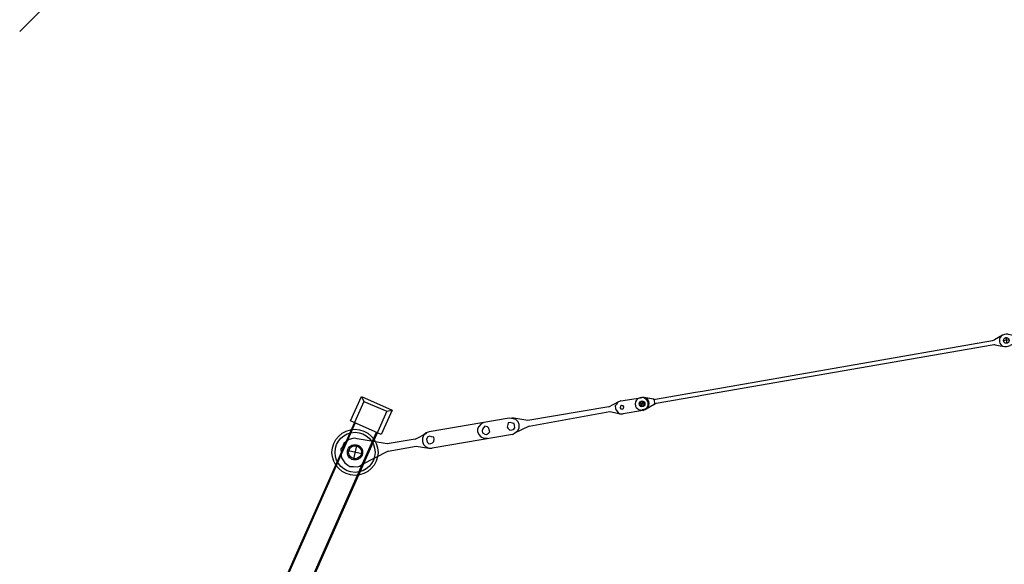
# Model space of a CAD drawing. Units: millimetres. Extents: x 0 to 1225831, y 0 to 610152.
# Drawn here: x 120323 to 139671, y 164818 to 175518 of the extents above; entities that cross this region are included whole.
import ezdxf

# ---------------------------------------------------------------- set-up
doc = ezdxf.new("R2010")
doc.units = ezdxf.units.MM

# ---------------------------------------------------------------- blocks, each defined once
blk = doc.blocks.new('11350_p')
at = {"color": 0, "linetype": 'ByBlock', "lineweight": -2}
for p, q in [((-13331, 2528), (-13331, 2259)), ((-13464, 2392), (-13198, 2392)), ((-166, 0), (166, 0)), ((0, 166), (0, -166))]:
    blk.add_line(p, q, dxfattribs=at)
for points in [[(-14311, 2907), (-13796, 2807), (-13913, 2160), (-14428, 2259), (-14311, 2907)], [(-14262, 2807), (-14311, 2907)], [(-14345, 2326), (-14262, 2807)], [(-14262, 2807), (-440, 332)], [(-440, 316), (-13813, 2708)], [(-14428, 2259), (-14345, 2326)], [(-14345, 2326), (-523, -166)], [(-13896, 2259), (-523, -133)], [(-988, 399), (-1071, -33)], [(-440, 332), (-42, 212)], [(-91, 199), (-440, 316)], [(-158, 216), (-340, 33), (-141, -166)], [(-523, -133), (-141, -166)], [(-110, -186), (-523, -166)]]:
    blk.add_lwpolyline(points, dxfattribs=at)
for centre, radius in [((-13331, 2393), 453), ((-13331, 2393), 393), ((-13331, 2392), 150), ((-13333, 2393), 128), ((0, 0), 216), ((0, 0), 166)]:
    blk.add_circle(centre, radius, dxfattribs=at)
blk = doc.blocks.new('0t')
at = {"color": 0, "linetype": 'ByBlock', "lineweight": -2}
blk.add_line((-1316, 5830), (-1212, 5844), dxfattribs=at)
for points in [[(-1316, 5830), (-1339, 5614)], [(-1212, 5844), (-1112, 5657)], [(-1085, 5619), (-1112, 5657), (-1138, 5696), (-1184, 5721), (-1236, 5714), (-1291, 5690), (-1314, 5660), (-1339, 5614), (-1331, 5562)], [(-1198, 5555), (-1178, 5568), (-1172, 5601), (-1183, 5636), (-1216, 5642), (-1254, 5616), (-1260, 5583), (-1230, 5561), (-1198, 5555)], [(-1085, 5619), (-1003, 5232)], [(-1250, 5176), (-1331, 5562)], [(-1250, 5176), (-1226, 5121), (-1180, 5096), (-1150, 5073), (-1098, 5081), (-1063, 5091), (-1021, 5134), (-999, 5164), (-1003, 5232)], [(-1116, 5168), (-1097, 5182), (-1091, 5214), (-1104, 5234), (-1137, 5240), (-1156, 5226), (-1162, 5194), (-1149, 5174), (-1116, 5168)], [(-1122, 4950), (-1240, 5140)], [(-1035, 4968), (-996, 5180)], [(-1122, 4950), (-786, 3369)], [(-679, 3400), (-1035, 4968)], [(-786, 3369), (-826, 3055)], [(-679, 3400), (-527, 3119)], [(-501, 3080), (-541, 3138), (-584, 3180), (-630, 3205), (-698, 3201), (-753, 3177), (-795, 3134), (-804, 3085), (-819, 3003)], [(-639, 2971), (-619, 2984), (-578, 3027), (-588, 3063), (-599, 3098), (-628, 3121), (-680, 3113), (-716, 3103), (-722, 3070), (-731, 3021), (-721, 2985), (-688, 2979), (-639, 2971)], [(-819, 3003), (-479, 1439)], [(-501, 3080), (-161, 1516)], [(-706, 2510), (-682, 2455), (-623, 2410), (-577, 2385), (-525, 2392), (-470, 2416), (-428, 2459), (-400, 2522), (-404, 2590)], [(-542, 2480), (-507, 2491), (-482, 2537), (-476, 2569), (-502, 2608), (-532, 2630), (-568, 2620), (-603, 2609), (-626, 2580), (-635, 2531), (-605, 2508), (-575, 2486), (-542, 2480)], [(-299, 1406), (-264, 1416), (-241, 1446), (-252, 1482), (-262, 1517), (-292, 1539), (-341, 1548), (-377, 1538), (-385, 1489), (-391, 1456), (-381, 1421), (-335, 1395), (-299, 1406)], [(-479, 1439), (-455, 1384), (-412, 1342), (-350, 1314), (-282, 1318), (-227, 1342), (-185, 1385), (-157, 1447), (-161, 1516)], [(-325, 1174), (-452, 1400)], [(-185, 1199), (-157, 1447)], [(-325, 1174), (-205, 629)], [(-65, 654), (-185, 1199)], [(-205, 629), (-279, 34)], [(-65, 654), (231, 144)], [(-279, 34), (-288, -15), (-278, -50), (-257, -122), (-217, -180), (-174, -221), (-111, -250), (-65, -275), (3, -270), (55, -263), (107, -256), (165, -216), (204, -189), (248, -129), (274, -83), (269, -15), (268, 70), (257, 105), (231, 144)]]:
    blk.add_lwpolyline(points, dxfattribs=at)
blk = doc.blocks.new('*U719')
at = {"color": 0, "linetype": 'ByBlock', "lineweight": -2}
for p, q in [((-2941, 4099), (-2993, 4135)), ((-2988, 4186), (-2919, 4234)), ((-2977, 4245), (-2929, 4176)), ((-2869, 4222), (-2853, 4161)), ((-2865, 3953), (-2881, 4015)), ((-2805, 3999), (-2757, 3930)), ((-2820, 3890), (-2720, 3820)), ((-2815, 3941), (-2747, 3989)), ((-2683, 3923), (-2697, 3976)), ((-2665, 3858), (-2683, 3923)), ((39, 75), (-61, 145)), ((-116, 107), (-84, -11)), ((42, 0), (-42, 0)), ((0, 42), (0, -42)), ((59, 55), (72, 37)), ((-59, -55), (-72, -37))]:
    blk.add_line(p, q, dxfattribs=at)
for points in [[(-2869, 4222, 0.087489), (-2881, 4247), (-2894, 4266, 0.336811), (-2987, 4295, 0.496098), (-3025, 4174), (-3012, 4155, 0.087489), (-2993, 4135)], [(-2713, 3905, 0.241793), (-2697, 3976, 0.087489), (-2709, 4001), (-2722, 4020, 0.087489), (-2742, 4040)], [(-2865, 3953, 0.087489), (-2853, 3928), (-2840, 3909, 0.087489), (-2820, 3890, 0.269484), (-2740, 3883, 0.11047), (-2713, 3905)], [(-116, 107, 0.087489), (-127, 132), (-433, 567), (-488, 646), (-2701, 3801, 0.064076), (-2720, 3820)], [(-2665, 3858, 0.056684), (-2648, 3824), (-431, 664), (-395, 613), (-361, 565), (-81, 165, 0.087489), (-61, 145)], [(39, 75, 0.26538), (-40, 82, 0.366689), (-84, -11)], [(-39, -75, 0.366689), (64, -65, 0.26538), (84, 11)], [(84, 11, 0.087489), (72, 37), (59, 55, 0.087489), (39, 75)], [(-84, -11, 0.087489), (-72, -37), (-59, -55, 0.087489), (-39, -75)]]:
    blk.add_lwpolyline(points, format="xyb", dxfattribs=at)
blk.add_lwpolyline([(-2794, 4076), (-2787, 4071), (-2742, 4040)], dxfattribs=at)
for centre in [(-2953, 4210), (-2781, 3965), (0, 0)]:
    blk.add_circle(centre, 37.1, dxfattribs=at)
for centre, radius, start, end in [((-2918, 4235), 37.1, 33.2409, 36.8525), ((-2649, 4241), 219, 201.4112, 228.6822), ((-3085, 3935), 219, 21.4112, 48.6822), ((-2774, 3955), 80, 320.5904, 320.6753), ((35, 25), 37.1, 33.2409, 36.8525)]:
    blk.add_arc(centre, radius, start, end, dxfattribs=at)
blk = doc.blocks.new('_Oblique')
at = {"color": 0, "lineweight": -2}
blk.add_line((-0.5, -0.5), (0.5, 0.5), dxfattribs=at)

msp = doc.modelspace()

# ---------------------------------------------------------------- block references
at = {"lineweight": 9, "xscale": 750, "yscale": 750, "zscale": 750, "rotation": 180}
msp.add_blockref('_Oblique', (120698, 175662), dxfattribs=at)
at = {"color": 0, "linetype": 'ByBlock', "lineweight": -2, "xscale": 1.5, "yscale": 1.5, "zscale": 0.15, "rotation": 244.8219422152198}
msp.add_blockref('*U719', (132554, 167972), dxfattribs=at)
at = {"color": 0, "linetype": 'ByBlock', "lineweight": -2}
for name, p, rotation in [('11350_p', (121426, 154635), 256.2805138129817), ('0t', (126908, 167007), 267.4664229926851)]:
    msp.add_blockref(name, p, dxfattribs=dict(at, rotation=rotation))

doc.saveas('drawing.dxf')
